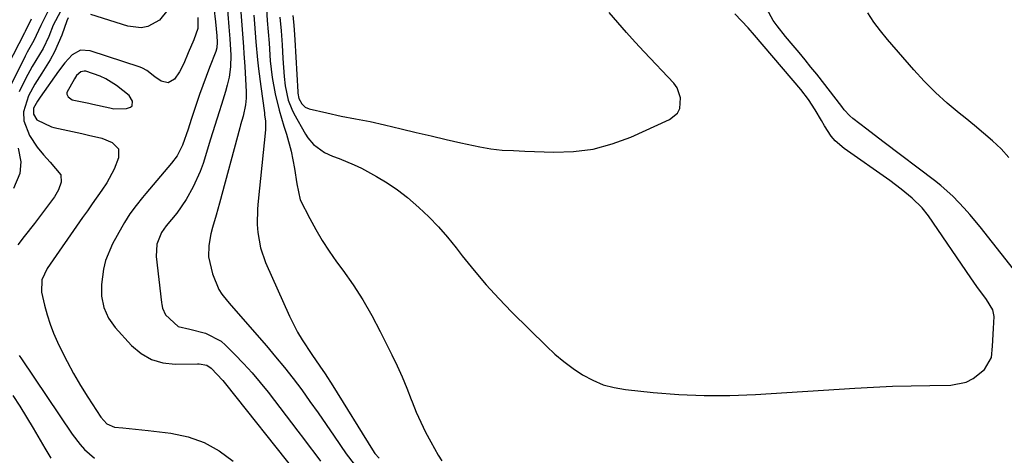
# Model space of a CAD drawing. Units: inches. Extents: x 1862656 to 1867962, y 416034 to 421344.
# Drawn here: x 1866658 to 1866932, y 417902 to 418023 of the extents above; entities that cross this region are included whole.
import ezdxf

# ---------------------------------------------------------------- set-up
doc = ezdxf.new("R2010")
doc.units = ezdxf.units.IN
doc.header["$MEASUREMENT"] = 0
for name, color, linetype in [('1', 7, 'Continuous'), ('7', 7, 'Continuous'), ('8', 7, 'Continuous')]:
    doc.layers.add(name, color=color, linetype=linetype)

msp = doc.modelspace()

# ---------------------------------------------------------------- linework, layer by layer
at = {"layer": '1', "color": 18}
for points in [[(1866717.25, 418050.67, 1678), (1866719.39, 418022.57, 1678), (1866719.67, 418018.95, 1678), (1866719.96, 418015.34, 1678), (1866720.1, 418013.53, 1678), (1866720.34, 418009.91, 1678), (1866720.45, 418008.1, 1678), (1866720.73, 418002.84, 1678), (1866720.73, 418001.08, 1678), (1866720.56, 417999.22, 1678), (1866719.84, 417995.99, 1678), (1866719.13, 417993.6, 1678), (1866718.91, 417992.8, 1678), (1866713.28, 417971.83, 1678), (1866712.34, 417968.44, 1678), (1866711.33, 417965.06, 1678), (1866710.84, 417963.23, 1678), (1866710.3, 417960.04, 1678), (1866710.23, 417956.81, 1678), (1866711.3, 417952.14, 1678), (1866713.1, 417947.78, 1678), (1866713.93, 417946.4, 1678), (1866715.48, 417944.49, 1678), (1866716.54, 417943.25, 1678), (1866726.35, 417932.02, 1678), (1866728.89, 417929.03, 1678), (1866731.39, 417926, 1678), (1866733.8, 417922.91, 1678), (1866736.17, 417919.77, 1678), (1866738.47, 417916.59, 1678), (1866740.76, 417913.39, 1678), (1866743, 417910.17, 1678), (1866745.22, 417906.93, 1678), (1866748.57, 417901.97, 1678), (1866750.74, 417899.04, 1678)], [(1866722.86, 418024.21, 1676), (1866723.05, 418021.71, 1676), (1866723.44, 418016.73, 1676), (1866723.86, 418011.75, 1676), (1866724.11, 418009.26, 1676), (1866724.74, 418004.3, 1676), (1866725.77, 417996.96, 1676), (1866725.85, 417996.38, 1676), (1866726.07, 417994.61, 1676), (1866726.13, 417993.43, 1676), (1866726.12, 417992.84, 1676), (1866726.07, 417992.25, 1676), (1866724, 417972.39, 1676), (1866723.84, 417970.21, 1676), (1866723.8, 417965.84, 1676), (1866723.93, 417963.66, 1676), (1866724.67, 417959.39, 1676), (1866726.1, 417955.29, 1676), (1866732.76, 417940.3, 1676), (1866735, 417935.84, 1676), (1866736.27, 417933.7, 1676), (1866738.97, 417929.66, 1676), (1866741.22, 417926.41, 1676), (1866742.72, 417924.24, 1676), (1866744.86, 417920.93, 1676), (1866755.85, 417903.06, 1676), (1866756.54, 417902.08, 1676), (1866757.75, 417900.74, 1676)], [(1866726.32, 418025.82, 1674), (1866726.57, 418022.66, 1674), (1866726.82, 418019.49, 1674), (1866727.06, 418016.33, 1674), (1866727.42, 418011.49, 1674), (1866727.93, 418006.85, 1674), (1866728.75, 418002.26, 1674), (1866729.86, 417997.72, 1674), (1866731.21, 417993.25, 1674), (1866731.93, 417991.04, 1674), (1866733.27, 417986.27, 1674), (1866734.18, 417981.41, 1674), (1866734.77, 417977.15, 1674), (1866735.72, 417972.71, 1674), (1866738.38, 417967.54, 1674), (1866740.08, 417964.42, 1674), (1866741.88, 417961.36, 1674), (1866743.83, 417958.39, 1674), (1866745.88, 417955.48, 1674), (1866747.61, 417953.15, 1674), (1866750.49, 417949.04, 1674), (1866753.2, 417944.85, 1674), (1866755.69, 417940.51, 1674), (1866758.03, 417936.08, 1674), (1866761.25, 417929.54, 1674), (1866762.71, 417926.47, 1674), (1866764.11, 417923.37, 1674), (1866765.42, 417920.23, 1674), (1866766.67, 417917.06, 1674), (1866766.91, 417916.44, 1674), (1866768.06, 417913.59, 1674), (1866769.29, 417910.79, 1674), (1866770.64, 417908.03, 1674), (1866772.07, 417905.32, 1674), (1866774.18, 417901.58, 1674), (1866775.13, 417899.99, 1674)], [(1866730.1, 418023.59, 1672), (1866730.4, 418019.76, 1672), (1866730.68, 418015.93, 1672), (1866730.95, 418012.09, 1672), (1866731.28, 418007.12, 1672), (1866731.56, 418004.44, 1672), (1866732.43, 418000.49, 1672), (1866733.4, 417997.99, 1672), (1866734.01, 417996.79, 1672), (1866737.22, 417991.06, 1672), (1866737.89, 417990.01, 1672), (1866739.49, 417988.14, 1672), (1866742.48, 417985.92, 1672), (1866744.74, 417984.89, 1672), (1866746.61, 417984.22, 1672), (1866750.76, 417982.52, 1672), (1866752.78, 417981.54, 1672), (1866756.95, 417979.26, 1672), (1866759.94, 417977.44, 1672), (1866762.84, 417975.5, 1672), (1866765.59, 417973.37, 1672), (1866768.78, 417970.63, 1672), (1866771.56, 417967.97, 1672), (1866774.24, 417965.21, 1672), (1866776.77, 417962.32, 1672), (1866779.2, 417959.33, 1672), (1866780.87, 417957.14, 1672), (1866784.14, 417953.06, 1672), (1866787.52, 417949.07, 1672), (1866791.05, 417945.22, 1672), (1866794.69, 417941.47, 1672), (1866804.3, 417931.94, 1672), (1866806.66, 417929.76, 1672), (1866809.11, 417927.68, 1672), (1866811.69, 417925.77, 1672), (1866814.36, 417923.96, 1672), (1866817.16, 417922.46, 1672), (1866820.07, 417921.23, 1672), (1866823.11, 417920.41, 1672), (1866826.25, 417919.86, 1672), (1866834.01, 417919.06, 1672), (1866841.1, 417918.5, 1672), (1866848.21, 417918.18, 1672), (1866855.31, 417918.22, 1672), (1866862.43, 417918.49, 1672), (1866890.15, 417920.25, 1672), (1866895.36, 417920.54, 1672), (1866900.58, 417920.78, 1672), (1866905.8, 417920.93, 1672), (1866911.02, 417921.03, 1672), (1866916.87, 417921.09, 1672), (1866921.14, 417921.93, 1672), (1866923.05, 417922.94, 1672), (1866926.17, 417925.48, 1672), (1866928.12, 417928.82, 1672), (1866928.42, 417931.93, 1672), (1866928.73, 417936.84, 1672), (1866928.87, 417940.18, 1672), (1866928.53, 417942.1, 1672), (1866926.79, 417944.95, 1672), (1866924.11, 417948.59, 1672), (1866923.26, 417949.78, 1672), (1866922.42, 417950.99, 1672), (1866910.6, 417968.26, 1672), (1866908.88, 417970.47, 1672), (1866906.06, 417973.21, 1672), (1866903.04, 417975.74, 1672), (1866901.47, 417976.93, 1672), (1866899.88, 417978.08, 1672), (1866887.13, 417986.99, 1672), (1866884.6, 417989.19, 1672), (1866883.54, 417990.49, 1672), (1866881.72, 417993.35, 1672), (1866880.85, 417994.82, 1672), (1866879.12, 417997.76, 1672), (1866877.22, 418000.72, 1672), (1866875.09, 418003.45, 1672), (1866862.2, 418018.64, 1672), (1866860.42, 418020.65, 1672), (1866858.6, 418022.63, 1672), (1866856.72, 418024.54, 1672)], [(1866733.71, 418024.09, 1670), (1866733.95, 418021.39, 1670), (1866734.15, 418018.69, 1670), (1866734.23, 418017.33, 1670), (1866735.06, 418002.82, 1670), (1866735.09, 418002.43, 1670), (1866735.39, 418000.92, 1670), (1866736.22, 417999.46, 1670), (1866737.12, 417998.58, 1670), (1866738.27, 417998.08, 1670), (1866743.14, 417996.92, 1670), (1866747.14, 417996.03, 1670), (1866751.17, 417995.28, 1670), (1866755.2, 417994.52, 1670), (1866759.2, 417993.62, 1670), (1866763.88, 417992.48, 1670), (1866768.02, 417991.48, 1670), (1866772.17, 417990.51, 1670), (1866776.33, 417989.56, 1670), (1866780.49, 417988.63, 1670), (1866785.74, 417987.48, 1670), (1866788.83, 417986.92, 1670), (1866791.96, 417986.6, 1670), (1866795.1, 417986.43, 1670), (1866798.25, 417986.29, 1670), (1866806.3, 417986.01, 1670), (1866811.83, 417986.2, 1670), (1866817.26, 417986.88, 1670), (1866822.54, 417988.29, 1670), (1866827.73, 417990.2, 1670), (1866838.58, 417995.06, 1670), (1866840.79, 417996.9, 1670), (1866841.39, 417998.17, 1670), (1866841.64, 418001.15, 1670), (1866840.63, 418003.94, 1670), (1866839.72, 418005.19, 1670), (1866831.51, 418013.92, 1670), (1866829.01, 418016.62, 1670), (1866826.55, 418019.35, 1670), (1866824.12, 418022.12, 1670), (1866821.73, 418024.92, 1670)], [(1866934.29, 417953.45, 1674), (1866924.99, 417965.16, 1674), (1866922.09, 417968.66, 1674), (1866920.59, 417970.36, 1674), (1866917.47, 417973.65, 1674), (1866914.1, 417976.68, 1674), (1866912.33, 417978.1, 1674), (1866898.31, 417988.74, 1674), (1866896.71, 417989.95, 1674), (1866893.49, 417992.39, 1674), (1866889.59, 417995.34, 1674), (1866888.71, 417996.08, 1674), (1866887.19, 417997.8, 1674), (1866886.48, 417998.7, 1674), (1866879.5, 418007.7, 1674), (1866877.89, 418009.73, 1674), (1866876.27, 418011.75, 1674), (1866874.62, 418013.75, 1674), (1866872.95, 418015.73, 1674), (1866870.81, 418018.27, 1674), (1866868.52, 418021.2, 1674), (1866867.43, 418022.7, 1674), (1866865.61, 418025.89, 1674)], [(1866933.02, 417984.49, 1676), (1866930.87, 417986.91, 1676), (1866928.43, 417989.14, 1676), (1866925.95, 417991.33, 1676), (1866923.42, 417993.46, 1676), (1866920.85, 417995.54, 1676), (1866919.14, 417996.88, 1676), (1866915.78, 417999.69, 1676), (1866912.53, 418002.62, 1676), (1866909.46, 418005.74, 1676), (1866906.5, 418008.98, 1676), (1866899.24, 418017.4, 1676), (1866897.3, 418019.8, 1676), (1866895.45, 418022.26, 1676), (1866893.75, 418024.82, 1676)], [(1866673.48, 418007.37, 1682), (1866672.88, 418006.47, 1682), (1866670.82, 418002.59, 1682), (1866670.78, 418002.17, 1682), (1866671.12, 418001.38, 1682), (1866672.29, 418000.59, 1682), (1866676.95, 417999.64, 1682), (1866677.98, 417999.41, 1682), (1866682.73, 417998.31, 1682), (1866683.9, 417998.11, 1682), (1866687.41, 417998.13, 1682), (1866688.55, 417998.51, 1682), (1866688.97, 417998.93, 1682), (1866689.04, 418000.2, 1682), (1866688.11, 418001.76, 1682), (1866684.64, 418004.6, 1682), (1866681.66, 418006.44, 1682), (1866680.06, 418007.16, 1682), (1866676.08, 418008.53, 1682), (1866675.58, 418008.6, 1682), (1866674.65, 418008.41, 1682), (1866673.48, 418007.37, 1682)]]:
    msp.add_polyline3d(points, dxfattribs=at)
at = {"layer": '7', "color": 18}
for points in [[(1866669, 418025.18, 1688), (1866666.96, 418021.4, 1688), (1866665.79, 418018.23, 1688), (1866664.18, 418014.91, 1688), (1866663.14, 418013.17, 1688), (1866661.13, 418009.84, 1688), (1866659.3, 418006.41, 1688), (1866657.51, 418002.83, 1688)], [(1866698.91, 418025.62, 1686), (1866696.62, 418022.79, 1686), (1866693.29, 418021.03, 1686), (1866691.48, 418020.65, 1686), (1866687.77, 418021.07, 1686), (1866677.43, 418024.4, 1686)], [(1866711.73, 418026.2, 1682), (1866712.16, 418022.31, 1682), (1866712.51, 418018.41, 1682), (1866712.63, 418016.67, 1682), (1866712.53, 418015.1, 1682), (1866712.29, 418014.08, 1682), (1866710.53, 418009.59, 1682), (1866709.56, 418007.09, 1682), (1866708.63, 418004.58, 1682), (1866707.73, 418002.05, 1682), (1866706.86, 417999.52, 1682), (1866705.41, 417995.12, 1682), (1866704.52, 417992.45, 1682), (1866703.01, 417987.92, 1682), (1866701.46, 417984.96, 1682), (1866699.96, 417982.95, 1682), (1866692.81, 417974.48, 1682), (1866691.89, 417973.37, 1682), (1866690.09, 417971.11, 1682), (1866688.36, 417968.79, 1682), (1866686.8, 417966.37, 1682), (1866686.08, 417965.12, 1682), (1866683.53, 417960.45, 1682), (1866681.59, 417955.85, 1682), (1866681.01, 417953.43, 1682), (1866680.46, 417949.18, 1682), (1866680.47, 417945.92, 1682), (1866681.09, 417942.72, 1682), (1866682.34, 417939.74, 1682), (1866684.24, 417937.12, 1682), (1866688.81, 417932.14, 1682), (1866691.45, 417929.93, 1682), (1866694.31, 417928.23, 1682), (1866697.51, 417927.32, 1682), (1866700.94, 417926.93, 1682), (1866707.12, 417927.03, 1682), (1866707.64, 417927.02, 1682), (1866709.71, 417926.67, 1682), (1866711, 417925.85, 1682), (1866714.25, 417922.39, 1682), (1866714.99, 417921.5, 1682), (1866734.7, 417896.57, 1682)], [(1866660.88, 418023.01, 1692), (1866659.23, 418019.64, 1692), (1866659, 418019.21, 1692), (1866651.08, 418004.08, 1692)], [(1866671.15, 418023.44, 1686), (1866670.78, 418022.61, 1686), (1866669.36, 418018.64, 1686), (1866668.41, 418016.26, 1686), (1866667.36, 418013.94, 1686), (1866666.14, 418011.7, 1686), (1866663.82, 418008.02, 1686), (1866661.9, 418004.93, 1686), (1866660.15, 418001.74, 1686), (1866658.68, 417997.25, 1686), (1866658.84, 417994.75, 1686), (1866660.41, 417990.61, 1686), (1866662.54, 417987.37, 1686), (1866664.28, 417985.23, 1686), (1866666.19, 417983.23, 1686), (1866669.16, 417979.65, 1686), (1866669.21, 417977.61, 1686), (1866668.47, 417975.5, 1686), (1866667.32, 417973.58, 1686), (1866663.16, 417967.96, 1686), (1866661.77, 417966.11, 1686), (1866658.94, 417962.47, 1686), (1866657.11, 417960.21, 1686)], [(1866707.29, 418023.5, 1684), (1866707.21, 418020.42, 1684), (1866706.14, 418017.26, 1684), (1866704.58, 418013.69, 1684), (1866703.31, 418010.72, 1684), (1866702.15, 418008.43, 1684), (1866700.71, 418006.3, 1684), (1866698.97, 418005.28, 1684), (1866697, 418005.74, 1684), (1866695.28, 418006.96, 1684), (1866693.09, 418008.71, 1684), (1866691.89, 418009.4, 1684), (1866691.24, 418009.66, 1684), (1866677.25, 418014.28, 1684), (1866674.61, 418014.4, 1684), (1866672.29, 418013.11, 1684), (1866670.26, 418010.92, 1684), (1866668.44, 418008.57, 1684), (1866663.33, 418001.33, 1684), (1866662.59, 418000.21, 1684), (1866661.55, 417998.25, 1684), (1866661.49, 417996.55, 1684), (1866662.44, 417995.05, 1684), (1866666.49, 417993.02, 1684), (1866667.14, 417992.86, 1684), (1866674.93, 417991.16, 1684), (1866676.82, 417990.76, 1684), (1866680.56, 417989.91, 1684), (1866683.44, 417988.7, 1684), (1866685.16, 417986.9, 1684), (1866685.21, 417984.42, 1684), (1866683.96, 417981.28, 1684), (1866681.94, 417977.47, 1684), (1866680.57, 417975.41, 1684), (1866677.85, 417971.61, 1684), (1866676.51, 417969.7, 1684), (1866675.18, 417967.79, 1684), (1866665.32, 417953.58, 1684), (1866663.79, 417950.4, 1684), (1866663.7, 417946.96, 1684), (1866664.56, 417943.36, 1684), (1866665.28, 417940.72, 1684), (1866666.11, 417938.12, 1684), (1866667.11, 417935.58, 1684), (1866668.21, 417933.08, 1684), (1866669.15, 417931.11, 1684), (1866670.87, 417927.7, 1684), (1866672.68, 417924.33, 1684), (1866674.61, 417921.03, 1684), (1866676.64, 417917.78, 1684), (1866680.29, 417912.18, 1684), (1866681.88, 417910.33, 1684), (1866684.03, 417909.41, 1684), (1866686.36, 417909.2, 1684), (1866689.91, 417908.87, 1684), (1866693.45, 417908.47, 1684), (1866699.78, 417907.71, 1684), (1866704.52, 417906.69, 1684), (1866709.02, 417905.14, 1684), (1866713.18, 417902.81, 1684), (1866717.1, 417899.94, 1684)], [(1866657.26, 417987.12, 1688), (1866658.03, 417983.32, 1688), (1866657.71, 417980.04, 1688), (1866655.96, 417975.9, 1688)], [(1866657.54, 417929.36, 1686), (1866658.16, 417928.46, 1686), (1866672.24, 417907.44, 1686), (1866674.47, 417904.52, 1686), (1866675.71, 417903.17, 1686), (1866678.46, 417900.79, 1686)], [(1866655.77, 417918.19, 1688), (1866657.73, 417915.22, 1688), (1866659.6, 417912.2, 1688), (1866661.43, 417909.14, 1688), (1866664.68, 417903.57, 1688), (1866666.38, 417900.8, 1688)]]:
    msp.add_polyline3d(points, dxfattribs=at)
at = {"layer": '8', "color": 18}
for points in [[(1866715.01, 418031.63, 1680), (1866715.9, 418020.92, 1680), (1866716.18, 418017.56, 1680), (1866716.43, 418013.07, 1680), (1866716.35, 418009.76, 1680), (1866715.94, 418006.86, 1680), (1866715.41, 418004.68, 1680), (1866714.92, 418002.89, 1680), (1866713.87, 417999.32, 1680), (1866713.22, 417997.26, 1680), (1866712.01, 417993.44, 1680), (1866710.81, 417989.6, 1680), (1866708.71, 417982.85, 1680), (1866707.92, 417980.62, 1680), (1866705.99, 417976.31, 1680), (1866703.97, 417972.78, 1680), (1866701.38, 417969.01, 1680), (1866698.47, 417965.48, 1680), (1866697.16, 417963.64, 1680), (1866695.87, 417960.39, 1680), (1866695.62, 417956.97, 1680), (1866697.12, 417944.1, 1680), (1866697.19, 417943.58, 1680), (1866697.41, 417942.56, 1680), (1866698.24, 417940.69, 1680), (1866701.73, 417937.43, 1680), (1866705.03, 417936.66, 1680), (1866709.4, 417935.6, 1680), (1866713.71, 417933.33, 1680), (1866714.96, 417932.26, 1680), (1866717.57, 417929.67, 1680), (1866720, 417927.14, 1680), (1866722.36, 417924.56, 1680), (1866724.62, 417921.88, 1680), (1866726.81, 417919.14, 1680), (1866735.1, 417908.3, 1680), (1866736.68, 417906.21, 1680), (1866738.26, 417904.13, 1680), (1866739.83, 417902.04, 1680), (1866741.39, 417899.94, 1680)], [(1866665.57, 418025.37, 1690), (1866663.58, 418021.27, 1690), (1866661.63, 418017.14, 1690), (1866659.73, 418013.82, 1690), (1866659.18, 418012.73, 1690), (1866655.43, 418005.07, 1690)]]:
    msp.add_polyline3d(points, dxfattribs=at)

doc.saveas('drawing.dxf')
